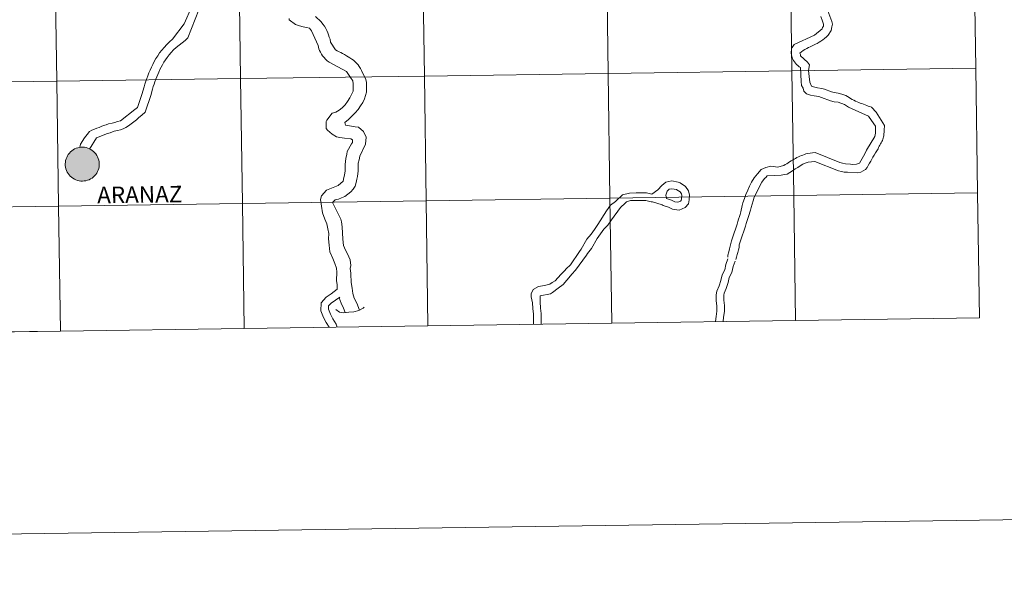
# Model space of a CAD drawing. Units: metres. Extents: x 595600 to 600097, y 4779605 to 4782639.
# Drawn here: x 596576 to 596795, y 4779605 to 4779733 of the extents above; entities that cross this region are included whole.
import ezdxf
from ezdxf.enums import TextEntityAlignment as Align

# ---------------------------------------------------------------- set-up
doc = ezdxf.new("R2010")
doc.units = ezdxf.units.M
doc.header["$MEASUREMENT"] = 0
doc.layers.add('Nivel 63', color=7, linetype='Continuous', lineweight=0)
doc.styles.add('Style-arial', font='arial.shx', dxfattribs={"bigfont": 'arialbig.shx'})

msp = doc.modelspace()

# ---------------------------------------------------------------- hatches: boundary and pattern name
at = {"layer": 'Nivel 63', "linetype": 'Continuous', "lineweight": 0, "extrusion": (0, 0, -1)}
for color, points in [(250, [(-596589.63, 4779697.16), (-596590, 4779697.19), (-596590.38, 4779697.25), (-596590.74, 4779697.35), (-596591.09, 4779697.48), (-596591.43, 4779697.65), (-596591.75, 4779697.85), (-596592.05, 4779698.08), (-596592.32, 4779698.34), (-596592.57, 4779698.63), (-596592.79, 4779698.94), (-596592.97, 4779699.27), (-596593.12, 4779699.62), (-596593.24, 4779699.98), (-596593.32, 4779700.35), (-596593.36, 4779700.72), (-596593.36, 4779701.1), (-596593.33, 4779701.48), (-596593.26, 4779701.85), (-596593.15, 4779702.21), (-596593.01, 4779702.56), (-596592.83, 4779702.89), (-596592.62, 4779703.21), (-596592.38, 4779703.5), (-596592.11, 4779703.77), (-596591.82, 4779704.01), (-596591.51, 4779704.21), (-596591.17, 4779704.39), (-596590.82, 4779704.53), (-596590.46, 4779704.64), (-596590.09, 4779704.71), (-596589.71, 4779704.74), (-596589.33, 4779704.73), (-596588.96, 4779704.69), (-596588.59, 4779704.61), (-596588.23, 4779704.5), (-596587.88, 4779704.34), (-596587.55, 4779704.16), (-596587.25, 4779703.94), (-596586.96, 4779703.69), (-596586.7, 4779703.42), (-596586.47, 4779703.12), (-596586.27, 4779702.8), (-596586.1, 4779702.46), (-596585.97, 4779702.11), (-596585.87, 4779701.75), (-596585.81, 4779701.37), (-596585.79, 4779700.99), (-596585.8, 4779700.62), (-596585.85, 4779700.24), (-596585.94, 4779699.88), (-596586.07, 4779699.52), (-596586.23, 4779699.18), (-596586.42, 4779698.85), (-596586.64, 4779698.55), (-596586.9, 4779698.27), (-596587.18, 4779698.02), (-596587.48, 4779697.79), (-596587.81, 4779697.6), (-596588.15, 4779697.44), (-596588.51, 4779697.32), (-596588.87, 4779697.23), (-596589.25, 4779697.18)]), (7, [(-596589.75, 4779699.27), (-596589.91, 4779699.3), (-596590.08, 4779699.34), (-596590.23, 4779699.4), (-596590.39, 4779699.47), (-596590.53, 4779699.56), (-596590.66, 4779699.66), (-596590.79, 4779699.78), (-596590.9, 4779699.9), (-596590.99, 4779700.04), (-596591.08, 4779700.19), (-596591.15, 4779700.34), (-596591.2, 4779700.5), (-596591.24, 4779700.66), (-596591.26, 4779700.83), (-596591.26, 4779701), (-596591.25, 4779701.17), (-596591.22, 4779701.33), (-596591.17, 4779701.49), (-596591.11, 4779701.65), (-596591.03, 4779701.8), (-596590.94, 4779701.94), (-596590.84, 4779702.07), (-596590.72, 4779702.19), (-596590.59, 4779702.3), (-596590.45, 4779702.39), (-596590.3, 4779702.47), (-596590.15, 4779702.54), (-596589.99, 4779702.59), (-596589.82, 4779702.62), (-596589.65, 4779702.64), (-596589.49, 4779702.64), (-596589.32, 4779702.62), (-596589.15, 4779702.59), (-596588.99, 4779702.54), (-596588.84, 4779702.47), (-596588.69, 4779702.39), (-596588.55, 4779702.29), (-596588.42, 4779702.19), (-596588.31, 4779702.07), (-596588.2, 4779701.93), (-596588.11, 4779701.79), (-596588.03, 4779701.64), (-596587.97, 4779701.49), (-596587.93, 4779701.32), (-596587.9, 4779701.16), (-596587.89, 4779700.99), (-596587.89, 4779700.82), (-596587.91, 4779700.66), (-596587.95, 4779700.49), (-596588.01, 4779700.33), (-596588.07, 4779700.18), (-596588.16, 4779700.03), (-596588.26, 4779699.9), (-596588.37, 4779699.77), (-596588.49, 4779699.66), (-596588.63, 4779699.56), (-596588.77, 4779699.47), (-596588.92, 4779699.4), (-596589.08, 4779699.34), (-596589.24, 4779699.3), (-596589.41, 4779699.27), (-596589.58, 4779699.27)])]:
    msp.add_hatch(color=color, dxfattribs=at).paths.add_polyline_path(points)

# ---------------------------------------------------------------- linework, layer by layer
at = {"layer": 'Nivel 63', "color": 7, "linetype": 'Continuous', "lineweight": 0}
for p, q in [((596625.68, 4779664.3), (596666.66, 4779664.89)), ((596666.66, 4779664.89), (596707.64, 4779665.48)), ((596707.64, 4779665.48), (596748.62, 4779666.07)), ((596748.62, 4779666.07), (596789.61, 4779666.66)), ((596543.71, 4779663.11), (596584.7, 4779663.71)), ((596584.7, 4779663.71), (596625.68, 4779664.3))]:
    msp.add_line(p, q, dxfattribs=at)
at = {"layer": 'Nivel 63', "color": 7, "linetype": 'Continuous', "lineweight": 0, "flags": 128}
for points in [[(596609.71, 4779728.8), (596612.29, 4779732.22), (596614.03, 4779736.15), (596614.89, 4779738.5), (596616.23, 4779740.62), (596618.15, 4779742.17), (596620.39, 4779743.49), (596623.6, 4779744.65)], [(596610.51, 4779726.99), (596612.52, 4779728.55), (596613.1, 4779729.15), (596616.39, 4779737.49), (596617.06, 4779738.11), (596617.73, 4779738.71), (596618.43, 4779739.27), (596619.14, 4779739.81), (596619.87, 4779740.31), (596620.61, 4779740.75), (596621.34, 4779741.19), (596621.74, 4779741.53), (596622.85, 4779741.98), (596623.23, 4779742.17)], [(596758.15, 4779716.75), (596757.26, 4779716.91), (596756.61, 4779717.07), (596755.07, 4779717.7), (596754.45, 4779717.85), (596753.53, 4779717.98), (596752.61, 4779718.17), (596752.15, 4779718.33), (596751.84, 4779719.26), (596751.69, 4779720.49), (596751.52, 4779721.85), (596751.71, 4779723.11), (596751.25, 4779723.73), (596749.72, 4779725.13), (596749.72, 4779725.44), (596749.59, 4779725.72), (596749.97, 4779726.02), (596750.34, 4779726.3), (596750.71, 4779726.51), (596751.11, 4779726.76), (596751.48, 4779726.94), (596751.89, 4779727.12), (596752.29, 4779727.31), (596752.66, 4779727.49), (596753.06, 4779727.7), (596753.47, 4779727.89), (596753.87, 4779728.13), (596754.27, 4779728.37), (596754.7, 4779728.65), (596755.1, 4779728.96), (596755.51, 4779729.33), (596755.91, 4779729.72), (596756.53, 4779730.8), (596756.69, 4779731.57), (596756.85, 4779732.19), (596756.7, 4779732.8), (596755.79, 4779735.12)], [(596758.15, 4779716.75), (596757.26, 4779716.91), (596756.61, 4779717.07), (596755.07, 4779717.7), (596754.45, 4779717.85), (596753.53, 4779717.98), (596752.61, 4779718.17), (596752.15, 4779718.33), (596751.84, 4779719.26), (596751.69, 4779720.49), (596751.52, 4779721.85), (596751.71, 4779723.11), (596751.25, 4779723.73), (596749.72, 4779725.13), (596749.72, 4779725.44), (596749.59, 4779725.72), (596749.97, 4779726.02), (596750.34, 4779726.3), (596750.71, 4779726.51), (596751.11, 4779726.76), (596751.48, 4779726.94), (596751.89, 4779727.12), (596752.29, 4779727.31), (596752.66, 4779727.49), (596753.06, 4779727.7), (596753.47, 4779727.89), (596753.87, 4779728.13), (596754.27, 4779728.37), (596754.7, 4779728.65), (596755.1, 4779728.96), (596755.51, 4779729.33), (596755.91, 4779729.72), (596756.53, 4779730.8), (596756.69, 4779731.57), (596756.85, 4779732.19), (596756.7, 4779732.8), (596755.79, 4779735.12)], [(596642.91, 4779693.91), (596644, 4779695.17), (596646.66, 4779696.21), (596647.75, 4779697.16), (596647.88, 4779697.93), (596648.03, 4779698.51), (596648.22, 4779699.47), (596648.23, 4779700.83), (596648.36, 4779702.24), (596648.55, 4779703.14), (596648.68, 4779703.79), (596649.61, 4779705.45), (596649.8, 4779705.78), (596649.8, 4779706.4), (596649.47, 4779706.56), (596648.08, 4779706.72), (596647.03, 4779706.88), (596646.26, 4779707.01), (596645.31, 4779707.66), (596644.23, 4779708.56), (596643.95, 4779708.9), (596643.97, 4779710.44), (596644.09, 4779710.75), (596645.33, 4779712.29), (596646.14, 4779712.56), (596646.88, 4779712.99), (596647.56, 4779713.54), (596648.18, 4779714.21), (596648.74, 4779714.95), (596649.24, 4779715.72), (596649.64, 4779716.49), (596649.99, 4779717.2), (596650, 4779718.89), (596649.88, 4779719.51), (596649.42, 4779720.29), (596648.47, 4779721.65), (596644.62, 4779723.71), (596644.19, 4779724.02), (596643.83, 4779724.36), (596643.49, 4779724.73), (596643.18, 4779725.13), (596642.94, 4779725.51), (596642.69, 4779725.91), (596642.51, 4779726.28), (596642.33, 4779726.65), (596642.21, 4779727.42), (596640.68, 4779730.67), (596640.22, 4779731.29), (596639.57, 4779731.45), (596638.81, 4779731.61), (596638.04, 4779731.8), (596637.14, 4779732.08), (596635.73, 4779733.17), (596635.73, 4779733.47)], [(596641.6, 4779733.91), (596642.82, 4779732.67), (596643.25, 4779732.2), (596643.59, 4779731.73), (596643.89, 4779731.24), (596644.11, 4779730.78), (596644.32, 4779730.28), (596644.5, 4779729.79), (596644.65, 4779729.29), (596644.84, 4779728.8), (596644.95, 4779728.18), (596646.06, 4779726.48), (596646.43, 4779726.26), (596646.83, 4779726.04), (596647.23, 4779725.82), (596647.63, 4779725.6), (596648.03, 4779725.38), (596648.46, 4779725.14), (596648.86, 4779724.92), (596649.26, 4779724.67), (596649.66, 4779724.39), (596650.03, 4779724.11), (596650.39, 4779723.8), (596650.73, 4779723.49), (596651.07, 4779723.12), (596651.35, 4779722.71), (596651.62, 4779722.28), (596651.86, 4779721.82), (596652.78, 4779719.81), (596652.96, 4779719.19), (596652.95, 4779717), (596652.76, 4779716.23), (596652.48, 4779715.49), (596652.1, 4779714.69), (596651.63, 4779713.92), (596651.08, 4779713.15), (596650.42, 4779712.38), (596649.71, 4779711.65), (596648.93, 4779710.94), (596648.1, 4779710.27), (596648.28, 4779709.65), (596649.17, 4779709.49), (596650.41, 4779709.3), (596651.18, 4779709.17), (596652.25, 4779708.24), (596652.89, 4779706.97), (596652.7, 4779705.43), (596651.45, 4779702.69), (596651.32, 4779701.92), (596651.13, 4779701.15), (596651.12, 4779699.45), (596650.96, 4779698.22), (596650.83, 4779697.6), (596650.65, 4779696.83), (596650.39, 4779696.06), (596649.96, 4779695.35), (596649.43, 4779694.74), (596648.78, 4779694.22), (596648.1, 4779693.76), (596647.39, 4779693.43), (596646.68, 4779693.15), (596646, 4779693), (596645.41, 4779692.36), (596647.21, 4779688.68), (596647.39, 4779688.06), (596647.51, 4779686.95), (596647.67, 4779684.2), (596647.79, 4779682.81), (596648.25, 4779681.73), (596648.71, 4779680.95), (596649.31, 4779679.56), (596649.46, 4779678.33), (596649.31, 4779677.68), (596649.45, 4779676.63), (596649.45, 4779676.48)], [(596754.24, 4779733.9), (596754.66, 4779732.82), (596754.85, 4779732.2), (596754.84, 4779731.73), (596754.66, 4779731.43), (596754.53, 4779731.15), (596752.83, 4779729.74), (596748.34, 4779727.61), (596747.87, 4779726.99), (596747.69, 4779726.68), (596747.68, 4779725.73), (596747.86, 4779724.68), (596747.98, 4779724.37), (596748.17, 4779724.09), (596748.38, 4779723.78), (596748.6, 4779723.47), (596748.87, 4779723.19), (596749.12, 4779722.94), (596749.42, 4779722.69), (596749.7, 4779722.51), (596749.84, 4779719.42), (596749.96, 4779718.49), (596750.29, 4779717.88), (596750.44, 4779717.23), (596751.09, 4779716.64), (596751.98, 4779716.32), (596752.75, 4779716.17), (596753.8, 4779716.01), (596754.44, 4779715.85), (596756.45, 4779715.07), (596757.25, 4779714.87), (596758.14, 4779714.75), (596759.53, 4779714.28), (596760.45, 4779713.65), (596764.88, 4779711.63)], [(596589.04, 4779704.65), (596589.18, 4779705.39), (596590.09, 4779706.79), (596590.7, 4779707.57), (596591.18, 4779708.23), (596591.73, 4779708.51), (596592.29, 4779708.73), (596592.81, 4779708.96), (596593.33, 4779709.15), (596593.82, 4779709.34), (596594.34, 4779709.53), (596594.9, 4779709.72), (596595.45, 4779709.95), (596596.22, 4779710.11), (596596.83, 4779710.24), (596597.45, 4779710.44), (596598.09, 4779710.63), (596601.27, 4779713.11), (596601.91, 4779713.58), (596602.92, 4779716.67), (596603.07, 4779717.26), (596603.4, 4779718.22), (596603.51, 4779718.81), (596603.75, 4779719.43), (596603.96, 4779720.05), (596604.2, 4779720.67), (596604.44, 4779721.32), (596604.71, 4779721.94), (596604.98, 4779722.59), (596605.31, 4779723.21), (596605.64, 4779723.87), (596606.01, 4779724.49), (596606.4, 4779725.11), (596606.82, 4779725.77), (596607.31, 4779726.39), (596607.82, 4779726.98), (596608.4, 4779727.61), (596609.04, 4779728.2), (596609.71, 4779728.8)], [(596591.21, 4779704.32), (596592.74, 4779706.83), (596595.17, 4779707.78), (596595.81, 4779707.92), (596596.7, 4779708.3), (596597.47, 4779708.43), (596598.12, 4779708.59), (596598.73, 4779708.81), (596599.32, 4779709.13), (596599.9, 4779709.48), (596600.48, 4779709.92), (596601.06, 4779710.36), (596601.64, 4779710.83), (596602.22, 4779711.36), (596602.83, 4779711.86), (596603.59, 4779712.52), (596604.96, 4779716.51), (596605.08, 4779717.17), (596605.23, 4779717.66), (596605.41, 4779718.25), (596605.61, 4779718.81), (596605.79, 4779719.33), (596606, 4779719.89), (596606.18, 4779720.42), (596606.42, 4779720.95), (596606.63, 4779721.5), (596606.87, 4779722.03), (596607.14, 4779722.59), (596607.44, 4779723.12), (596607.77, 4779723.68), (596608.11, 4779724.21), (596608.5, 4779724.77), (596608.92, 4779725.3), (596609.41, 4779725.86), (596609.93, 4779726.42), (596610.51, 4779726.99)], [(596735.34, 4779679.67), (596735.46, 4779680.16), (596735.59, 4779680.78), (596735.74, 4779681.24), (596735.87, 4779681.83), (596736.06, 4779682.32), (596736.06, 4779682.94), (596736.38, 4779683.86), (596737.44, 4779687.1), (596737.63, 4779687.71), (596737.94, 4779688.63), (596738.1, 4779689.25), (596738.57, 4779690.64), (596738.73, 4779691.25), (596739.2, 4779692.79), (596739.39, 4779693.56), (596741.07, 4779696.95), (596741.73, 4779697.71), (596742.01, 4779697.99), (596742.32, 4779698.33), (596745.4, 4779698.47), (596746.17, 4779698.62), (596746.76, 4779698.73), (596747.38, 4779699.1), (596747.97, 4779699.47), (596748.56, 4779699.87), (596749.11, 4779700.23), (596749.67, 4779700.57), (596750.23, 4779700.91), (596750.79, 4779701.15), (596751.4, 4779701.36), (596752.95, 4779701.51), (596758.21, 4779699.45), (596758.83, 4779699.32), (596759.44, 4779699.16), (596760.21, 4779699.16), (596762.37, 4779698.99), (596763.15, 4779699.14), (596764.23, 4779699.75), (596764.57, 4779700.21), (596764.85, 4779700.67), (596765.13, 4779701.13), (596765.38, 4779701.59), (596765.63, 4779702.06), (596765.88, 4779702.52), (596766.16, 4779702.98), (596766.44, 4779703.44), (596767.03, 4779704.36), (596767.15, 4779704.64), (596767.28, 4779704.92), (596767.44, 4779705.19), (596767.59, 4779705.44), (596767.72, 4779705.69), (596767.87, 4779705.96), (596768, 4779706.24), (596768.12, 4779706.52), (596768.28, 4779707.29), (596768.41, 4779708.52), (596768.42, 4779709.6), (596766.61, 4779712.51), (596765.54, 4779713.63), (596765.2, 4779713.78), (596764.83, 4779713.91), (596764.49, 4779714.03), (596764.12, 4779714.16), (596763.79, 4779714.31), (596763.42, 4779714.44), (596763.05, 4779714.57), (596762.71, 4779714.72), (596762.34, 4779714.85), (596761.97, 4779715), (596761.6, 4779715.19), (596761.26, 4779715.38), (596760.89, 4779715.57), (596760.55, 4779715.78), (596760.19, 4779716.03), (596759.85, 4779716.28), (596758.92, 4779716.59), (596758.15, 4779716.75)], [(596735.46, 4779680.17), (596735.59, 4779680.78), (596735.74, 4779681.24), (596735.87, 4779681.83), (596736.06, 4779682.32), (596736.06, 4779682.94), (596736.38, 4779683.86), (596737.44, 4779687.1), (596737.63, 4779687.71), (596737.94, 4779688.63), (596738.1, 4779689.25), (596738.57, 4779690.64), (596738.73, 4779691.25), (596739.2, 4779692.79), (596739.39, 4779693.56), (596741.07, 4779696.95), (596741.73, 4779697.71), (596742.01, 4779697.99), (596742.32, 4779698.33), (596745.4, 4779698.47), (596746.17, 4779698.62), (596746.76, 4779698.73), (596747.38, 4779699.1), (596747.97, 4779699.47), (596748.56, 4779699.87), (596749.11, 4779700.23), (596749.67, 4779700.57), (596750.23, 4779700.91), (596750.79, 4779701.15), (596751.4, 4779701.36), (596752.95, 4779701.51), (596758.21, 4779699.45), (596758.83, 4779699.32), (596759.44, 4779699.16), (596760.21, 4779699.16), (596762.37, 4779698.99), (596763.15, 4779699.14), (596764.23, 4779699.75), (596764.57, 4779700.21), (596764.85, 4779700.67), (596765.13, 4779701.13), (596765.38, 4779701.59), (596765.63, 4779702.06), (596765.88, 4779702.52), (596766.16, 4779702.98), (596766.44, 4779703.44), (596767.03, 4779704.36), (596767.15, 4779704.64), (596767.28, 4779704.92), (596767.44, 4779705.19), (596767.59, 4779705.44), (596767.72, 4779705.69), (596767.87, 4779705.96), (596768, 4779706.24), (596768.12, 4779706.52), (596768.28, 4779707.29), (596768.41, 4779708.52), (596768.42, 4779709.6), (596766.61, 4779712.51), (596765.54, 4779713.63), (596765.2, 4779713.78), (596764.83, 4779713.91), (596764.49, 4779714.03), (596764.12, 4779714.16), (596763.79, 4779714.31), (596763.42, 4779714.44), (596763.05, 4779714.57), (596762.71, 4779714.72), (596762.34, 4779714.85), (596761.97, 4779715), (596761.6, 4779715.19), (596761.26, 4779715.38), (596760.89, 4779715.57), (596760.55, 4779715.78), (596760.19, 4779716.03), (596759.85, 4779716.28), (596758.92, 4779716.59), (596758.15, 4779716.75)], [(596764.88, 4779711.63), (596766.11, 4779709.92), (596766.47, 4779709.43), (596766.46, 4779707.88), (596766.27, 4779707.11), (596764.41, 4779704.04), (596764.09, 4779703.27), (596762.85, 4779701.15), (596762.2, 4779700.97), (596761.43, 4779700.85), (596760.84, 4779700.97), (596759.76, 4779700.98), (596759.11, 4779701.17), (596758.53, 4779701.32), (596752.96, 4779703.52), (596751.29, 4779703.34), (596750.95, 4779703.22), (596750.61, 4779703.09), (596750.27, 4779702.97), (596749.93, 4779702.85), (596749.59, 4779702.7), (596749.28, 4779702.55), (596748.94, 4779702.4), (596748.6, 4779702.21), (596748.29, 4779702.03), (596747.95, 4779701.85), (596747.64, 4779701.66), (596747.3, 4779701.48), (596746.99, 4779701.27), (596746.65, 4779701.05), (596746.34, 4779700.84), (596746, 4779700.62), (596745.41, 4779700.47), (596744.64, 4779700.29), (596743.1, 4779700.48), (596742.02, 4779700.18), (596740.93, 4779699.73), (596740.1, 4779698.8), (596739.38, 4779697.88), (596738.82, 4779696.96), (596738.35, 4779696.04), (596737.95, 4779695.11), (596737.57, 4779694.19), (596737.23, 4779693.27), (596736.88, 4779692.34), (596736.69, 4779691.73), (596736.41, 4779690.31), (596736.25, 4779689.72), (596736.1, 4779689.26), (596735.91, 4779688.65), (596735.78, 4779688.18), (596735.62, 4779687.57), (596734.53, 4779684.49), (596734.34, 4779683.87), (596733.93, 4779682.02), (596733.74, 4779681.41), (596733.55, 4779680.64), (596733.55, 4779680.17)], [(596717.93, 4779695.2), (596718.81, 4779696.19), (596719.72, 4779696.93), (596721.06, 4779697.2), (596722.48, 4779696.92), (596722.91, 4779696.8), (596724.09, 4779695.97), (596724.78, 4779695), (596724.94, 4779694), (596724.87, 4779693.01), (596724.72, 4779692.06), (596723.98, 4779691.24), (596722.64, 4779690.7), (596721.21, 4779690.88), (596720.26, 4779691.32), (596719.14, 4779691.75), (596718.88, 4779691.88)], [(596642.91, 4779693.91), (596642.7, 4779693.02), (596643.18, 4779690.08), (596643.63, 4779688.65), (596644.12, 4779687.59), (596644.35, 4779686.49), (596644.57, 4779685.46), (596644.47, 4779684.27), (596644.63, 4779682.84), (596644.8, 4779681.35), (596645.42, 4779679.86), (596645.91, 4779678.79), (596646.23, 4779677.77), (596646.34, 4779676.81), (596646.29, 4779674.98)], [(596690.21, 4779665.23), (596690.2, 4779666.2), (596690.19, 4779667.5), (596690.02, 4779668.7), (596690, 4779670.01), (596689.69, 4779671.36), (596689.68, 4779671.98), (596690.11, 4779673), (596691.28, 4779673.66), (596692.66, 4779673.83), (596693.83, 4779674.2), (596694.39, 4779674.57), (596695.01, 4779674.88), (596696.27, 4779676.29), (596697.21, 4779677.25), (596697.51, 4779677.55), (596698.42, 4779678.49), (596700.45, 4779681.43), (596700.83, 4779682.01), (596702.09, 4779684.21), (596703.05, 4779685.35), (596703.76, 4779686.38), (596704.54, 4779687.5), (596706.49, 4779690.53), (596707.38, 4779691.8), (596708.5, 4779692.62), (596710.07, 4779694.09), (596711.6, 4779694.5), (596713.05, 4779694.51), (596713.95, 4779694.52), (596715.41, 4779694.54), (596716.61, 4779694.26), (596717.93, 4779695.2)], [(596748.62, 4779666.07), (596748.22, 4779693.93), (596707.24, 4779693.34), (596707.64, 4779665.48)], [(596719.72, 4779694.02), (596719.99, 4779694.95), (596720.47, 4779695.34), (596721.06, 4779695.47), (596722.09, 4779695.26), (596722.18, 4779695.24), (596722.87, 4779694.75), (596723.16, 4779694.33), (596723.23, 4779693.92), (596723.18, 4779693.21), (596723.12, 4779692.82), (596722.99, 4779692.67), (596722.41, 4779692.44), (596721.69, 4779692.53), (596720.93, 4779692.89), (596719.82, 4779693.31), (596719.72, 4779694.02)], [(596789.61, 4779666.66), (596789.2, 4779694.52), (596748.22, 4779693.93), (596748.62, 4779666.07)], [(596584.7, 4779663.71), (596584.29, 4779691.57), (596543.31, 4779690.97), (596543.71, 4779663.11)], [(596625.68, 4779664.3), (596625.28, 4779692.16), (596584.29, 4779691.57), (596584.7, 4779663.71)], [(596666.66, 4779664.89), (596666.26, 4779692.75), (596625.28, 4779692.16), (596625.68, 4779664.3)], [(596707.64, 4779665.48), (596707.24, 4779693.34), (596666.26, 4779692.75), (596666.66, 4779664.89)], [(596691.91, 4779665.25), (596691.9, 4779666.23), (596691.89, 4779667.63), (596691.72, 4779668.83), (596691.7, 4779670.22), (596691.68, 4779671.57), (596693.98, 4779672.01), (596694.42, 4779672.28), (596695.66, 4779673.24), (596696.81, 4779674.08), (596698.43, 4779676.06), (596698.73, 4779676.37), (596699.59, 4779677.26), (596701.99, 4779680.67), (596702.2, 4779681), (596703.15, 4779682.14), (596704.4, 4779684.32), (596705.16, 4779685.41), (596705.85, 4779686.41), (596706.74, 4779687.33), (596707.58, 4779688.54), (596709.57, 4779691.3), (596710.66, 4779692.26), (596710.96, 4779692.57), (596711.83, 4779692.8), (596713.07, 4779692.81), (596713.97, 4779692.83), (596715.22, 4779692.84), (596716.42, 4779692.56), (596716.72, 4779692.56), (596718.88, 4779691.88)], [(596733.51, 4779679.79), (596733.1, 4779678.53), (596732.83, 4779677.38), (596732.24, 4779676.25), (596731.93, 4779674.95), (596731.56, 4779673.8), (596731.04, 4779672.61), (596730.92, 4779671.82), (596730.94, 4779670.49), (596731.05, 4779669.27), (596731.07, 4779668.16), (596730.89, 4779666.97), (596730.8, 4779665.81)], [(596735.13, 4779679.27), (596734.74, 4779678.07), (596734.44, 4779676.77), (596733.84, 4779675.65), (596733.57, 4779674.5), (596733.15, 4779673.2), (596732.69, 4779672.13), (596732.62, 4779671.7), (596732.63, 4779670.59), (596732.75, 4779669.37), (596732.77, 4779668.04), (596732.58, 4779666.78), (596732.51, 4779665.84)], [(596649.45, 4779676.48), (596649.52, 4779674.55), (596649.79, 4779673.28), (596649.92, 4779672.09), (596650.24, 4779671.07), (596650.77, 4779669.93), (596651.4, 4779668.37)], [(596646.29, 4779674.98), (596646.4, 4779674.04), (596646.43, 4779673.07)], [(596644.62, 4779664.57), (596643.99, 4779665.62), (596643.4, 4779666.76), (596642.74, 4779668.25), (596642.81, 4779669.99), (596643.93, 4779671.23), (596645.05, 4779671.97), (596646.43, 4779673.07)], [(596646.44, 4779664.59), (596646.19, 4779665.24), (596645.48, 4779666.44), (596644.93, 4779667.5), (596644.45, 4779668.58), (596644.48, 4779669.31), (596645.05, 4779669.93), (596646.01, 4779670.57), (596647.01, 4779671.23)], [(596646.88, 4779671.15), (596647.29, 4779669.93), (596647.81, 4779668.8), (596648.21, 4779667.82)], [(596646.08, 4779668.53), (596646.93, 4779667.93), (596647.84, 4779667.79), (596648.98, 4779667.88), (596650.14, 4779668), (596651.27, 4779668.3), (596652.19, 4779668.79), (596652.45, 4779669)]]:
    msp.add_lwpolyline(points, dxfattribs=at)
msp.add_lwpolyline([(596585.79, 4779700.99), (596585.81, 4779701.37), (596585.87, 4779701.75), (596585.97, 4779702.11), (596586.1, 4779702.46), (596586.27, 4779702.8), (596586.47, 4779703.12), (596586.7, 4779703.42), (596586.96, 4779703.69), (596587.25, 4779703.94), (596587.55, 4779704.16), (596587.88, 4779704.34), (596588.23, 4779704.5), (596588.59, 4779704.61), (596588.96, 4779704.69), (596589.33, 4779704.73), (596589.71, 4779704.74), (596590.09, 4779704.71), (596590.46, 4779704.64), (596590.82, 4779704.53), (596591.17, 4779704.39), (596591.51, 4779704.21), (596591.82, 4779704.01), (596592.11, 4779703.77), (596592.38, 4779703.5), (596592.62, 4779703.21), (596592.83, 4779702.89), (596593.01, 4779702.56), (596593.15, 4779702.21), (596593.26, 4779701.85), (596593.33, 4779701.48), (596593.36, 4779701.1), (596593.36, 4779700.72), (596593.32, 4779700.35), (596593.24, 4779699.98), (596593.12, 4779699.62), (596592.97, 4779699.27), (596592.79, 4779698.94), (596592.57, 4779698.63), (596592.32, 4779698.34), (596592.05, 4779698.08), (596591.75, 4779697.85), (596591.43, 4779697.65), (596591.09, 4779697.48), (596590.74, 4779697.35), (596590.38, 4779697.25), (596590, 4779697.19), (596589.63, 4779697.16), (596589.25, 4779697.18), (596588.87, 4779697.23), (596588.51, 4779697.32), (596588.15, 4779697.44), (596587.81, 4779697.6), (596587.48, 4779697.79), (596587.18, 4779698.02), (596586.9, 4779698.27), (596586.64, 4779698.55), (596586.42, 4779698.85), (596586.23, 4779699.18), (596586.07, 4779699.52), (596585.94, 4779699.88), (596585.85, 4779700.24), (596585.8, 4779700.62)], close=True, dxfattribs=at)
at = {"layer": 'Nivel 63', "color": 7, "linetype": 'Continuous', "lineweight": 0}
for points in [[(595642.44, 4779604.96), (595599.58, 4782574.64), (600054.2, 4782638.88), (600097.14, 4779669.23)], [(596665.45, 4779748.47), (596665.86, 4779720.61), (596624.87, 4779720.02), (596624.47, 4779747.88)], [(596706.44, 4779749.06), (596706.84, 4779721.2), (596665.86, 4779720.61), (596665.45, 4779748.47)], [(596747.42, 4779749.65), (596747.82, 4779721.79), (596706.84, 4779721.2), (596706.44, 4779749.06)], [(596788.4, 4779750.25), (596788.8, 4779722.38), (596747.82, 4779721.79), (596747.42, 4779749.65)], [(596583.49, 4779747.29), (596583.89, 4779719.43), (596542.91, 4779718.83), (596542.51, 4779746.7)], [(596624.47, 4779747.88), (596624.87, 4779720.02), (596583.89, 4779719.43), (596583.49, 4779747.29)], [(596788.8, 4779722.38), (596789.2, 4779694.52), (596748.22, 4779693.93), (596747.82, 4779721.79)], [(596624.87, 4779720.02), (596625.28, 4779692.16), (596584.29, 4779691.57), (596583.89, 4779719.43)], [(596665.86, 4779720.61), (596666.26, 4779692.75), (596625.28, 4779692.16), (596624.87, 4779720.02)], [(596706.84, 4779721.2), (596707.24, 4779693.34), (596666.26, 4779692.75), (596665.86, 4779720.61)], [(596747.82, 4779721.79), (596748.22, 4779693.93), (596707.24, 4779693.34), (596706.84, 4779721.2)], [(596583.89, 4779719.43), (596584.29, 4779691.57), (596543.31, 4779690.97), (596542.91, 4779718.83)], [(596748.22, 4779693.93), (596748.62, 4779666.07), (596707.64, 4779665.48), (596707.24, 4779693.34)], [(596789.2, 4779694.52), (596789.61, 4779666.66), (596748.62, 4779666.07), (596748.22, 4779693.93)], [(596584.29, 4779691.57), (596584.7, 4779663.71), (596543.71, 4779663.11), (596543.31, 4779690.97)], [(596625.28, 4779692.16), (596625.68, 4779664.3), (596584.7, 4779663.71), (596584.29, 4779691.57)], [(596666.26, 4779692.75), (596666.66, 4779664.89), (596625.68, 4779664.3), (596625.28, 4779692.16)], [(596707.24, 4779693.34), (596707.64, 4779665.48), (596666.66, 4779664.89), (596666.26, 4779692.75)]]:
    msp.add_3dface(points, dxfattribs=at)

# ---------------------------------------------------------------- texts
at = {"layer": 'Nivel 63', "color": 7, "linetype": 'Continuous', "lineweight": 0, "style": 'Style-arial'}
msp.add_text('ARANAZ', height=3.68, rotation=0.7245, dxfattribs=at).set_placement((596602.4, 4779694.16), align=Align.MIDDLE_CENTER)

doc.saveas('drawing.dxf')
